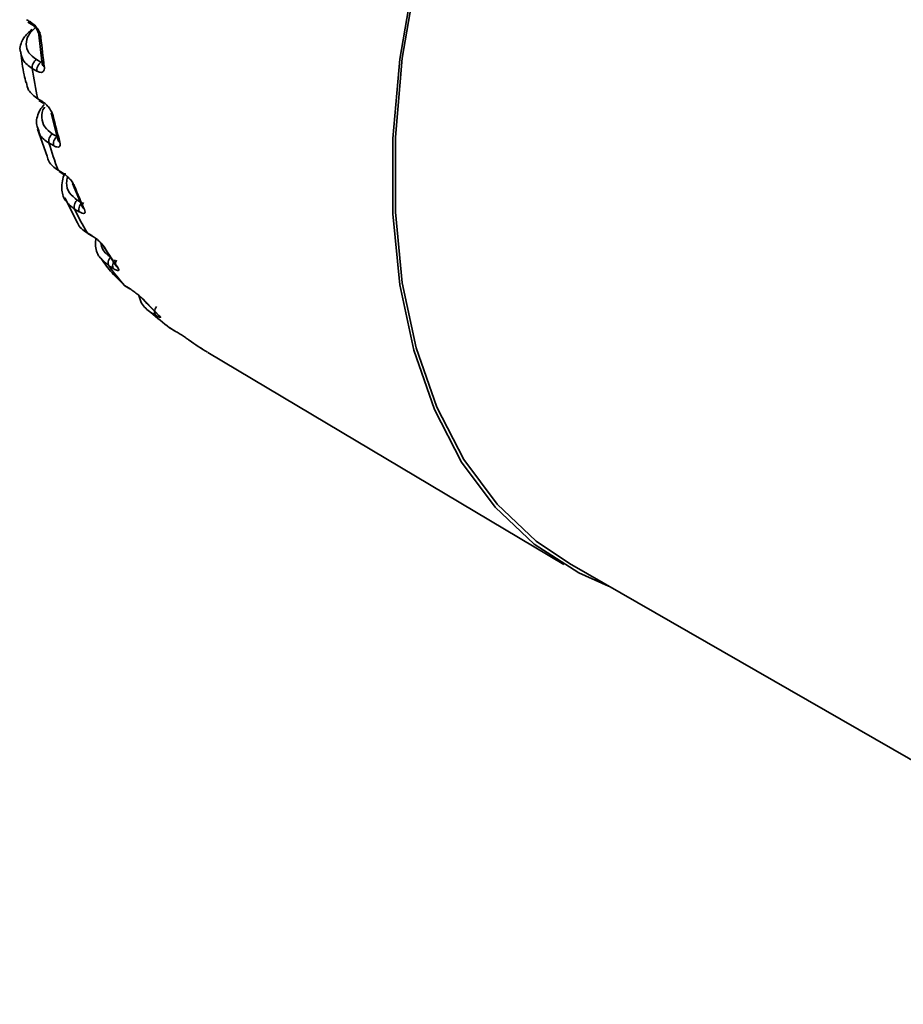
# Paper-space layout 'Blatt2' of a CAD drawing. Units: millimetres. Extents: x 0 to 4200, y 0 to 2970.
# Drawn here: x 3382 to 3413, y 765 to 799 of the extents above; entities that cross this region are included whole.
import ezdxf

# ---------------------------------------------------------------- set-up
doc = ezdxf.new("R2010")
doc.units = ezdxf.units.MM

psp = doc.layouts.new('Blatt2')

# ---------------------------------------------------------------- linework, layer by layer
at = {"color": 7, "linetype": 'Continuous', "lineweight": 35, "ltscale": 10}
for p, q in [((3381.964, 799.259), (3382.135, 799.155)), ((3382.354, 798.815), (3382.474, 797.778)), ((3382.426, 797.855), (3382.264, 797.948)), ((3382.281, 797.534), (3382.118, 797.628)), ((3382.312, 796.559), (3382.475, 796.46)), ((3382.354, 796.489), (3382.525, 796.385)), ((3382.787, 796.05), (3383.024, 795.112)), ((3382.303, 795.483), (3382.648, 794.524)), ((3382.99, 795.224), (3382.827, 795.318)), ((3382.87, 794.9), (3382.708, 794.994)), ((3383.028, 794.036), (3383.191, 793.938)), ((3383.064, 793.987), (3383.235, 793.884)), ((3383.541, 793.562), (3383.896, 792.722)), ((3383.27, 793.06), (3383.713, 792.175)), ((3383.776, 792.56), (3383.614, 792.655)), ((3384.054, 791.824), (3384.218, 791.725)), ((3384.082, 791.794), (3384.253, 791.691)), ((3384.606, 791.379), (3385.073, 790.663)), ((3384.984, 790.553), (3384.822, 790.649)), ((3385.376, 789.957), (3385.148, 790.181)), ((3385.376, 789.957), (3385.54, 789.859)), ((3385.393, 789.942), (3385.563, 789.84)), ((3385.967, 789.543), (3386.536, 788.962)), ((3386.474, 788.91), (3386.312, 789.006)), ((3386.971, 788.465), (3387.136, 788.367)), ((3386.976, 788.462), (3387.146, 788.36)), ((3388.058, 787.755), (3388.115, 787.721)), ((3388.322, 787.594), (3400.897, 780.1)), ((3401.097, 780.132), (3428.206, 764.556))]:
    psp.add_line(p, q, dxfattribs=at)
at = {"color": 1, "linetype": 'Continuous', "lineweight": 35, "ltscale": 10}
for p, q in [((3383.815, 792.914), (3383.705, 792.978)), ((3384.549, 790.914), (3384.822, 790.649))]:
    psp.add_line(p, q, dxfattribs=at)
at = {"color": 7, "linetype": 'Continuous', "lineweight": 35, "ltscale": 10, "flags": 128}
for points in [[(3415.959, 830.834), (3413.674, 829.348), (3411.416, 827.591), (3409.211, 825.583), (3407.085, 823.347), (3405.063, 820.911), (3403.168, 818.303), (3401.424, 815.553), (3399.85, 812.694), (3398.465, 809.758), (3397.285, 806.781), (3396.324, 803.797), (3395.594, 800.842), (3395.102, 797.95), (3394.854, 795.155), (3394.854, 792.489), (3395.102, 789.984), (3395.594, 787.67), (3396.324, 785.573), (3397.285, 783.718), (3398.465, 782.127), (3399.85, 780.818), (3401.424, 779.807), (3402.48, 779.337)], [(3415.959, 830.729), (3413.684, 829.249), (3411.435, 827.499), (3409.24, 825.5), (3407.123, 823.274), (3405.109, 820.848), (3403.223, 818.251), (3401.486, 815.513), (3399.919, 812.666), (3398.54, 809.743), (3397.365, 806.779), (3396.408, 803.808), (3395.681, 800.865), (3395.191, 797.985), (3394.945, 795.202), (3394.945, 792.548), (3395.191, 790.054), (3395.681, 787.749), (3396.408, 785.661), (3397.365, 783.814), (3398.54, 782.23), (3399.919, 780.927), (3401.097, 780.132)]]:
    psp.add_lwpolyline(points, dxfattribs=at)
at = {"color": 7, "linetype": 'Continuous', "lineweight": 35, "ltscale": 100}
for centre, radius, start, end in [((3405.531, 800.871), 23.206, 185.3256, 187.8895), ((3402.711, 800.807), 20.836, 188.7768, 191.7648), ((3401.075, 800.069), 18.675, 192.7278, 195.6912), ((3398.717, 799.802), 16.715, 196.7186, 200.1796), ((3397.588, 798.914), 15, 201.296, 204.7257), ((3395.77, 798.562), 13.515, 205.9145, 209.9023), ((3395.19, 797.657), 12.288, 211.1849, 215.1022), ((3393.911, 797.363), 11.3, 216.4551, 220.9483), ((3393.839, 796.593), 10.567, 222.3817, 226.7136), ((3393.024, 796.512), 10.069, 228.1976, 233.05), ((3393.353, 796.026), 9.819, 234.5766, 239.126)]:
    psp.add_arc(centre, radius, start, end, dxfattribs=at)
at = {"color": 7, "linetype": 'Continuous', "lineweight": 35, "ltscale": 10}
for points, knots in [([(3381.919, 799.35), (3381.937, 799.34), (3381.991, 799.308), (3382.046, 799.275), (3382.082, 799.253)], [0, 0, 0, 0, 0.33829, 1, 1, 1, 1]), ([(3382.082, 799.253), (3382.123, 799.223), (3382.207, 799.162), (3382.317, 799.019), (3382.399, 798.86), (3382.416, 798.765), (3382.425, 798.717)], [0, 0, 0, 0, 0.250356, 0.502418, 0.753931, 1, 1, 1, 1]), ([(3382.108, 799.01), (3382, 798.911), (3381.827, 798.753), (3381.714, 798.498), (3381.664, 798.313), (3381.706, 798.207), (3381.719, 798.172)], [0, 0, 0, 0, 0.386436, 0.617406, 0.87303, 1, 1, 1, 1]), ([(3382.264, 797.948), (3382.164, 798.022), (3381.964, 798.171), (3381.875, 798.485), (3381.96, 798.816), (3382.158, 799.003), (3382.256, 799.096)], [0, 0, 0, 0, 0.248007, 0.500013, 0.751998, 1, 1, 1, 1]), ([(3382.133, 799.156), (3382.159, 799.137), (3382.198, 799.109), (3382.247, 799.052), (3382.281, 799.005), (3382.31, 798.954), (3382.332, 798.902), (3382.349, 798.852), (3382.352, 798.823), (3382.354, 798.809)], [0, 0, 0, 0, 0.245903, 0.370908, 0.496653, 0.622742, 0.748945, 0.874792, 1, 1, 1, 1]), ([(3381.714, 798.198), (3381.744, 797.927), (3381.786, 797.555), (3381.874, 797.216), (3381.898, 797.124)], [0, 0, 0, 0, 0.728375, 1, 1, 1, 1]), ([(3382.545, 797.686), (3382.546, 797.646), (3382.549, 797.564), (3382.494, 797.495), (3382.402, 797.478), (3382.321, 797.516), (3382.281, 797.534)], [0, 0, 0, 0, 0.24573, 0.497535, 0.749902, 1, 1, 1, 1]), ([(3382.312, 796.559), (3382.185, 796.652), (3381.971, 796.81), (3381.928, 797.036), (3381.91, 797.127)], [0, 0, 0, 0, 0.596436, 1, 1, 1, 1]), ([(3382.475, 796.46), (3382.518, 796.43), (3382.603, 796.37), (3382.722, 796.233), (3382.817, 796.085), (3382.845, 795.998), (3382.858, 795.954)], [0, 0, 0, 0, 0.250355, 0.502417, 0.753931, 1, 1, 1, 1]), ([(3382.544, 796.351), (3382.489, 796.289), (3382.373, 796.158), (3382.292, 795.927), (3382.245, 795.684), (3382.306, 795.536), (3382.336, 795.464)], [0, 0, 0, 0, 0.223237, 0.46819, 0.739291, 1, 1, 1, 1]), ([(3383.095, 795.018), (3383.102, 794.982), (3383.115, 794.908), (3383.073, 794.851), (3382.989, 794.842), (3382.91, 794.88), (3382.87, 794.9)], [0, 0, 0, 0, 0.245819, 0.497578, 0.749866, 1, 1, 1, 1]), ([(3383.028, 794.036), (3382.896, 794.13), (3382.709, 794.262), (3382.663, 794.465), (3382.649, 794.525)], [0, 0, 0, 0, 0.705681, 1, 1, 1, 1]), ([(3383.285, 793.923), (3383.28, 793.916), (3383.222, 793.831), (3383.18, 793.643), (3383.142, 793.319), (3383.252, 792.938), (3383.494, 792.75), (3383.614, 792.655)], [0, 0, 0, 0, 0.015331, 0.18292, 0.3684, 0.684195, 1, 1, 1, 1]), ([(3383.191, 793.938), (3383.234, 793.908), (3383.321, 793.849), (3383.45, 793.721), (3383.557, 793.584), (3383.594, 793.505), (3383.613, 793.466)], [0, 0, 0, 0, 0.250356, 0.502419, 0.753932, 1, 1, 1, 1]), ([(3383.964, 792.64), (3383.975, 792.609), (3383.998, 792.545), (3383.968, 792.5), (3383.893, 792.501), (3383.815, 792.54), (3383.776, 792.56)], [0, 0, 0, 0, 0.245731, 0.497535, 0.749902, 1, 1, 1, 1]), ([(3384.054, 791.824), (3383.914, 791.914), (3383.765, 792.01), (3383.718, 792.166), (3383.715, 792.176)], [0, 0, 0, 0, 0.939567, 1, 1, 1, 1]), ([(3384.218, 791.725), (3384.262, 791.697), (3384.35, 791.639), (3384.487, 791.519), (3384.607, 791.396), (3384.654, 791.328), (3384.677, 791.294)], [0, 0, 0, 0, 0.250356, 0.502418, 0.753932, 1, 1, 1, 1]), ([(3384.364, 791.622), (3384.358, 791.551), (3384.34, 791.316), (3384.399, 791.052), (3384.531, 790.931), (3384.549, 790.914)], [0, 0, 0, 0, 0.270622, 0.895762, 1, 1, 1, 1]), ([(3384.552, 790.916), (3384.612, 790.822), (3384.787, 790.549), (3385.008, 790.328), (3385.152, 790.184)], [0, 0, 0, 0, 0.3465213, 1, 1, 1, 1]), ([(3385.136, 790.591), (3385.152, 790.564), (3385.184, 790.512), (3385.166, 790.481), (3385.099, 790.491), (3385.022, 790.533), (3384.984, 790.553)], [0, 0, 0, 0, 0.24573, 0.497535, 0.749902, 1, 1, 1, 1]), ([(3385.54, 789.859), (3385.585, 789.831), (3385.674, 789.774), (3385.819, 789.665), (3385.95, 789.556), (3386.006, 789.499), (3386.034, 789.47)], [0, 0, 0, 0, 0.2503559, 0.5024184, 0.7539317, 1, 1, 1, 1]), ([(3385.887, 789.606), (3385.911, 789.51), (3385.977, 789.251), (3386.183, 789.101), (3386.312, 789.006)], [0, 0, 0, 0, 0.373131, 1, 1, 1, 1]), ([(3386.594, 788.901), (3386.614, 788.881), (3386.655, 788.84), (3386.647, 788.824), (3386.588, 788.845), (3386.512, 788.888), (3386.474, 788.91)], [0, 0, 0, 0, 0.2457305, 0.497535, 0.7499018, 1, 1, 1, 1]), ([(3387.136, 788.367), (3387.181, 788.339), (3387.272, 788.284), (3387.425, 788.186), (3387.566, 788.092), (3387.63, 788.047), (3387.662, 788.025)], [0, 0, 0, 0, 0.250356, 0.502418, 0.753931, 1, 1, 1, 1])]:
    psp.add_open_spline(points, degree=3, knots=knots, dxfattribs=at)
at = {"color": 1, "linetype": 'Continuous', "lineweight": 35, "ltscale": 10}
psp.add_open_spline([(3382.082, 799.253), (3382.086, 799.229), (3382.094, 799.181), (3382.126, 799.161), (3382.143, 799.151)], degree=3, dxfattribs=at)
at = {"color": 7, "linetype": 'Continuous', "lineweight": 35, "ltscale": 10}
for points in [[(3382.425, 798.717), (3382.406, 798.731), (3382.369, 798.759), (3382.349, 798.814), (3382.357, 798.872), (3382.388, 798.906), (3382.403, 798.923)], [(3382.118, 797.628), (3382.117, 797.654), (3382.114, 797.707), (3382.144, 797.8), (3382.196, 797.887), (3382.241, 797.928), (3382.264, 797.948)], [(3382.281, 797.534), (3382.279, 797.561), (3382.276, 797.614), (3382.307, 797.707), (3382.358, 797.794), (3382.404, 797.834), (3382.426, 797.855)], [(3382.545, 797.686), (3382.526, 797.7), (3382.489, 797.728), (3382.468, 797.785), (3382.476, 797.845), (3382.507, 797.881), (3382.522, 797.9)], [(3382.708, 794.994), (3382.704, 795.018), (3382.695, 795.067), (3382.718, 795.159), (3382.762, 795.25), (3382.806, 795.295), (3382.827, 795.318)], [(3382.87, 794.9), (3382.866, 794.924), (3382.857, 794.973), (3382.879, 795.065), (3382.924, 795.156), (3382.968, 795.201), (3382.99, 795.224)], [(3383.095, 795.018), (3383.077, 795.032), (3383.039, 795.06), (3383.018, 795.122), (3383.025, 795.189), (3383.054, 795.23), (3383.069, 795.251)], [(3383.614, 792.655), (3383.607, 792.677), (3383.593, 792.721), (3383.606, 792.811), (3383.644, 792.903), (3383.685, 792.953), (3383.705, 792.978)], [(3383.776, 792.56), (3383.769, 792.582), (3383.755, 792.626), (3383.768, 792.716), (3383.806, 792.808), (3383.847, 792.858), (3383.867, 792.884)], [(3383.964, 792.64), (3383.945, 792.655), (3383.907, 792.684), (3383.885, 792.749), (3383.889, 792.822), (3383.917, 792.868), (3383.931, 792.891)], [(3384.822, 790.649), (3384.812, 790.668), (3384.792, 790.706), (3384.797, 790.792), (3384.827, 790.884), (3384.864, 790.938), (3384.883, 790.965)], [(3384.984, 790.553), (3384.974, 790.572), (3384.954, 790.611), (3384.959, 790.697), (3384.988, 790.789), (3385.026, 790.843), (3385.045, 790.87)], [(3385.136, 790.591), (3385.117, 790.605), (3385.079, 790.635), (3385.055, 790.704), (3385.057, 790.781), (3385.082, 790.831), (3385.095, 790.856)], [(3386.474, 788.91), (3386.462, 788.926), (3386.437, 788.958), (3386.433, 789.039), (3386.454, 789.13), (3386.488, 789.187), (3386.505, 789.215)]]:
    psp.add_open_spline(points, degree=3, dxfattribs=at)
at = {"color": 1, "linetype": 'Continuous', "lineweight": 35, "ltscale": 10}
for points, knots in [([(3381.719, 798.172), (3381.736, 798.083), (3381.777, 797.867), (3381.992, 797.716), (3382.118, 797.628)], [0, 0, 0, 0, 0.414603, 1, 1, 1, 1]), ([(3382.827, 795.318), (3382.727, 795.394), (3382.525, 795.548), (3382.443, 795.886), (3382.463, 796.143), (3382.552, 796.257), (3382.554, 796.261)], [0, 0, 0, 0, 0.326419, 0.658102, 0.989758, 1, 1, 1, 1]), ([(3382.336, 795.464), (3382.349, 795.405), (3382.392, 795.21), (3382.578, 795.083), (3382.708, 794.994)], [0, 0, 0, 0, 0.303212, 1, 1, 1, 1]), ([(3383.705, 792.978), (3383.607, 793.056), (3383.409, 793.213), (3383.3, 793.521), (3383.351, 793.724), (3383.369, 793.795)], [0, 0, 0, 0, 0.389735, 0.785755, 1, 1, 1, 1]), ([(3384.883, 790.965), (3384.778, 791.042), (3384.603, 791.17), (3384.556, 791.381), (3384.537, 791.464)], [0, 0, 0, 0, 0.606654, 1, 1, 1, 1])]:
    psp.add_open_spline(points, degree=3, knots=knots, dxfattribs=at)

doc.saveas('drawing.dxf')
